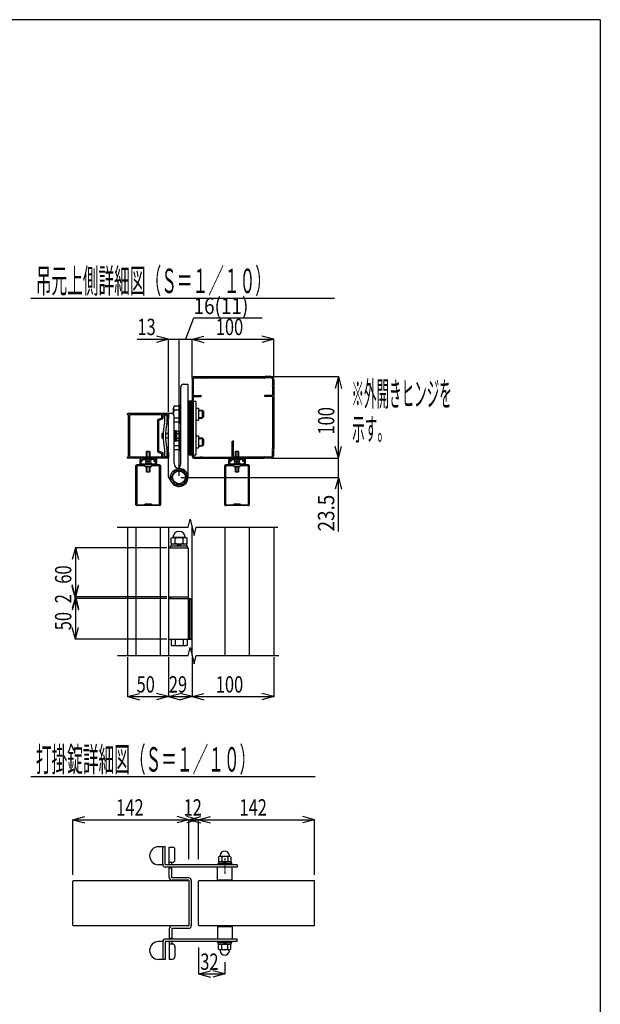
# Model space of a CAD drawing. Units: millimetres. Extents: x 500 to 16560, y 150 to 11590.
# Drawn here: x 13355 to 16200, y 6669 to 11490 of the extents above; entities that cross this region are included whole.
import ezdxf
from ezdxf.enums import TextEntityAlignment as Align

# ---------------------------------------------------------------- set-up
doc = ezdxf.new("R2010")
doc.units = ezdxf.units.MM
doc.linetypes.add('DASHED2', pattern=[0.5, 0.25, -0.25])
doc.layers.add('34', color=7, linetype='Continuous')
doc.layers.add('FRAME', color=3, linetype='Continuous', lineweight=30)

msp = doc.modelspace()

# ---------------------------------------------------------------- linework, layer by layer
at = {"layer": '34', "color": 7, "linetype": 'Continuous'}
for p, q in [((13410.3, 10127.3), (14898.3, 10127.3)), ((14206.3, 10028.7), (14168, 9925.8)), ((14543.9, 10028.7), (14206.3, 10028.7)), ((14084, 9925.8), (14026.1, 9941.3)), ((14200, 9925.8), (14258, 9941.3)), ((14600, 9925.8), (14542.1, 9941.3)), ((13931.2, 9925.8), (14084, 9925.8)), ((14084, 9925.8), (14026.1, 9910.3)), ((14084, 9570.8), (14084, 9926.6)), ((14084, 9925.8), (14136, 9925.8)), ((14136, 9256.8), (14136, 9926.6)), ((14136, 9925.8), (14200, 9925.8)), ((14200, 9736.8), (14200, 9926.6)), ((14200, 9925.8), (14600, 9925.8)), ((14200, 9925.8), (14258, 9910.3)), ((14600, 9925.8), (14542.1, 9910.3)), ((14600, 9736.8), (14600, 9926.6)), ((14214, 9742.8), (14243.8, 9742.8)), ((14246.2, 9742.8), (14553.8, 9742.8)), ((14586, 9742.8), (14556.2, 9742.8)), ((14594, 9742.8), (14917.5, 9742.8)), ((14916.7, 9742.8), (14901.1, 9684.8)), ((14916.7, 9342.8), (14916.7, 9742.8)), ((14916.7, 9742.8), (14932.2, 9684.8)), ((14144, 9314.9), (14144, 9690.8)), ((14158, 9704.8), (14178, 9704.8)), ((14180, 9248.8), (14180, 9702.8)), ((14200, 9728.8), (14200, 9699)), ((14200, 9696.6), (14200, 9389)), ((14206, 9728.8), (14206, 9701.8)), ((14206, 9693.8), (14206, 9652.8)), ((14214, 9736.8), (14241.1, 9736.8)), ((14249, 9736.8), (14551.1, 9736.8)), ((14586, 9736.8), (14559, 9736.8)), ((14594, 9728.8), (14594, 9701.8)), ((14594, 9693.8), (14594, 9652.8)), ((14600, 9728.8), (14600, 9699)), ((14600, 9696.6), (14600, 9389)), ((14206, 9642.8), (14206, 9391.8)), ((14208, 9650.8), (14243, 9650.8)), ((14208, 9644.8), (14243, 9644.8)), ((14245, 9648.8), (14245, 9646.8)), ((14555, 9648.8), (14555, 9646.8)), ((14592, 9650.8), (14557, 9650.8)), ((14592, 9644.8), (14557, 9644.8)), ((14594, 9642.8), (14594, 9391.8)), ((14136, 9598), (14111.6, 9598)), ((14144, 9600.8), (14136, 9600.8)), ((14136, 9600.8), (14136, 9516.8)), ((14136, 9598), (14136, 9519.6)), ((14144, 9516.8), (14144, 9600.8)), ((14188, 9623), (14180, 9623)), ((14180, 9623), (14180, 9359)), ((14196, 9623), (14188, 9623)), ((14188, 9623), (14188, 9359)), ((14200, 9623), (14196, 9623)), ((14196, 9359), (14196, 9623)), ((14200, 9356.8), (14200, 9628.8)), ((14206, 9623), (14218.8, 9623)), ((14206, 9623), (14206, 9359)), ((14218.8, 9623), (14218.8, 9359)), ((13884, 9556.8), (13884, 9560.8)), ((13886, 9562.8), (14084, 9562.8)), ((13888, 9554.8), (13886, 9554.8)), ((13888, 9454), (13888, 9554.8)), ((13895.2, 9350.8), (13895.2, 9554.8)), ((13897.2, 9556.8), (14050, 9556.8)), ((14050, 9556.8), (14050, 9538.8)), ((14078, 9556.8), (14056, 9556.8)), ((14056, 9556.8), (14056, 9536.1)), ((14066, 9527), (14066, 9554.8)), ((14066, 9554.8), (14078, 9554.8)), ((14078, 9538.6), (14078, 9556.8)), ((14078, 9527), (14078, 9554.8)), ((14084, 9562.8), (14084, 9538.6)), ((14084, 9534.8), (14084, 9560.8)), ((14084, 9546.8), (14084, 9534.8)), ((14086, 9562.8), (14098, 9562.8)), ((14108, 9588.2), (14108, 9558.6)), ((14136, 9578.4), (14111.6, 9578.4)), ((14112, 9316.8), (14112, 9548.8)), ((14220.8, 9588.4), (14232, 9588.4)), ((14232, 9588.4), (14232, 9529.2)), ((14232, 9578.8), (14250, 9578.8)), ((14232, 9575.8), (14253, 9575.8)), ((14250, 9578.8), (14250, 9538.8)), ((14250, 9578.8), (14256, 9572.8)), ((14256, 9572.8), (14256, 9544.8)), ((14030, 9529.5), (14030, 9376.1)), ((14050, 9538.8), (14031.3, 9531.4)), ((14054.8, 9534.3), (14036, 9526.8)), ((14036, 9526.8), (14036, 9454)), ((14084, 9534.8), (14078, 9534.8)), ((14080, 9533.6), (14080, 9530)), ((14081.2, 9534.8), (14084, 9534.8)), ((14081.2, 9528.8), (14084, 9528.8)), ((14084, 9454.9), (14084, 9528.8)), ((14136, 9539.2), (14112, 9539.2)), ((14136, 9519.6), (14112, 9519.6)), ((14136, 9516.8), (14144, 9516.8)), ((14220.8, 9529.2), (14232, 9529.2)), ((14232, 9541.8), (14253, 9541.8)), ((14232, 9538.8), (14250, 9538.8)), ((14250, 9538.8), (14256, 9544.8)), ((13888, 9350.8), (13888, 9451.6)), ((14036, 9451.6), (14036, 9378.8)), ((14054.4, 9464.8), (14052.4, 9462.8)), ((14052.4, 9462.8), (14052.4, 9442.8)), ((14058.2, 9462.8), (14052.4, 9462.8)), ((14054.4, 9464.8), (14054.4, 9440.8)), ((14054.4, 9464.8), (14058.3, 9464.8)), ((14084, 9462.8), (14070.2, 9462.8)), ((14070.3, 9464.8), (14084, 9464.8)), ((14084, 9378), (14084, 9450.7)), ((14118.4, 9477.8), (14112, 9477.8)), ((14112, 9477.8), (14112, 9427.8)), ((14118.4, 9477.8), (14118.4, 9427.8)), ((14124.4, 9477.2), (14118.4, 9477.2)), ((14124.4, 9452.8), (14118.4, 9458.8)), ((14118.4, 9452.8), (14124.4, 9446.8)), ((14124.4, 9428.4), (14124.4, 9477.2)), ((14124.4, 9475.9), (14138.4, 9475.9)), ((14124.4, 9464.3), (14138.4, 9464.3)), ((14138.4, 9475.9), (14140.4, 9472.4)), ((14140.4, 9472.4), (14140.4, 9433.2)), ((14144, 9464.8), (14140.4, 9464.8)), ((14144, 9380.8), (14144, 9464.8)), ((14220.8, 9452.4), (14232, 9452.4)), ((14232, 9452.4), (14232, 9393.2)), ((14054.4, 9440.8), (14052.4, 9442.8)), ((14052.4, 9442.8), (14058.2, 9442.8)), ((14058.3, 9440.8), (14054.4, 9440.8)), ((14070.2, 9442.8), (14084, 9442.8)), ((14084, 9440.8), (14070.3, 9440.8)), ((14136, 9403.2), (14111.6, 9403.2)), ((14112, 9427.8), (14118.4, 9427.8)), ((14118.4, 9428.4), (14124.4, 9428.4)), ((14124.4, 9441.2), (14138.4, 9441.2)), ((14124.4, 9429.7), (14138.4, 9429.7)), ((14136, 9429.7), (14136, 9383.6)), ((14136, 9429.7), (14136, 9380.8)), ((14138.4, 9429.7), (14140.4, 9433.2)), ((14232, 9442.8), (14250, 9442.8)), ((14232, 9439.8), (14253, 9439.8)), ((14232, 9405.8), (14253, 9405.8)), ((14232, 9402.8), (14250, 9402.8)), ((14250, 9442.8), (14250, 9402.8)), ((14250, 9442.8), (14256, 9436.8)), ((14250, 9402.8), (14256, 9408.8)), ((14256, 9436.8), (14256, 9408.8)), ((14397, 9350.8), (14397, 9424.8)), ((14399, 9426.8), (14401, 9426.8)), ((14403, 9350.8), (14403, 9424.8)), ((14916.7, 9342.8), (14901.1, 9400.7)), ((14916.7, 9342.8), (14932.2, 9400.7)), ((13977, 9374.8), (13979, 9376.8)), ((13993, 9374.8), (13977, 9374.8)), ((13977, 9348.8), (13977, 9374.8)), ((13979, 9376.8), (13991, 9376.8)), ((13979, 9376.8), (13979, 9348.8)), ((13991, 9376.8), (13993, 9374.8)), ((13991, 9348.8), (13991, 9376.8)), ((13993, 9374.8), (13993, 9348.8)), ((14031.3, 9374.2), (14050, 9366.7)), ((14036, 9378.8), (14054.8, 9371.3)), ((14050, 9366.7), (14050, 9348.8)), ((14056, 9369.4), (14056, 9348.8)), ((14066, 9350.8), (14066, 9378.6)), ((14078, 9350.8), (14078, 9378.6)), ((14078, 9348.8), (14078, 9367)), ((14080, 9376.8), (14080, 9373.2)), ((14081.2, 9378), (14084, 9378)), ((14081.2, 9372), (14084, 9372)), ((14084, 9372.8), (14084, 9342.8)), ((14084, 9249.9), (14084, 9372)), ((14084, 9367), (14084, 9342.8)), ((14136, 9383.6), (14111.6, 9383.6)), ((14136, 9380.8), (14144, 9380.8)), ((14180, 9359), (14188, 9359)), ((14188, 9359), (14196, 9359)), ((14196, 9359), (14200, 9359)), ((14200, 9356.8), (14200, 9386.6)), ((14206, 9356.8), (14206, 9383.8)), ((14206, 9359), (14218.8, 9359)), ((14220.8, 9393.2), (14232, 9393.2)), ((14412, 9374.8), (14414, 9376.8)), ((14428, 9374.8), (14412, 9374.8)), ((14412, 9348.8), (14412, 9374.8)), ((14414, 9376.8), (14426, 9376.8)), ((14414, 9376.8), (14414, 9348.8)), ((14426, 9376.8), (14428, 9374.8)), ((14426, 9348.8), (14426, 9376.8)), ((14428, 9374.8), (14428, 9348.8)), ((14594, 9356.8), (14594, 9383.8)), ((14600, 9356.8), (14600, 9386.6)), ((13884, 9344.8), (13884, 9348.8)), ((13886, 9350.8), (13888, 9350.8)), ((14084, 9342.8), (13886, 9342.8)), ((14050, 9348.8), (13897.2, 9348.8)), ((13925, 9114.8), (13925, 9306.8)), ((14041, 9310.8), (13929, 9310.8)), ((13933, 9306.8), (13967.8, 9306.8)), ((13945, 9341.6), (13945, 9337.6)), ((13945, 9312.8), (13945, 9334.4)), ((14023.8, 9342.8), (13946.2, 9342.8)), ((13946.2, 9336.4), (13953, 9336.4)), ((13947, 9336.4), (13951, 9336.4)), ((14023, 9310.8), (13947, 9310.8)), ((13949, 9332.4), (13951, 9332.4)), ((13949, 9332.4), (13949, 9314.8)), ((13949, 9314.8), (14021, 9314.8)), ((13951.4, 9331.6), (13953, 9331.6)), ((13956.2, 9328.4), (13951.4, 9328.4)), ((13954.2, 9335.2), (13954.2, 9332.8)), ((13957.4, 9335.6), (13957.4, 9329.6)), ((13983.8, 9336.8), (13958.6, 9336.8)), ((13969, 9305.6), (13969, 9304)), ((13971.3, 9332.1), (13971, 9336.8)), ((13971, 9336.8), (13999, 9336.8)), ((13971.3, 9319.5), (13971, 9314.8)), ((13999, 9314.8), (13971, 9314.8)), ((13977.4, 9328.3), (13977.4, 9327.1)), ((13977.4, 9324.5), (13977.4, 9323.2)), ((13983, 9327.6), (13983, 9329.6)), ((13983, 9329.6), (13987, 9329.6)), ((13983, 9322), (13983, 9323.9)), ((13987, 9322), (13983, 9322)), ((14011.4, 9336.8), (13986.2, 9336.8)), ((13987, 9329.6), (13987, 9327.6)), ((13987, 9323.9), (13987, 9322)), ((13992.6, 9327.1), (13992.6, 9328.3)), ((13992.6, 9323.2), (13992.6, 9324.5)), ((13998.8, 9332.1), (13999, 9336.8)), ((13998.8, 9319.5), (13999, 9314.8)), ((14001, 9304), (14001, 9305.6)), ((14002.2, 9306.8), (14037, 9306.8)), ((14012.6, 9335.6), (14012.6, 9329.6)), ((14013.8, 9328.4), (14018.6, 9328.4)), ((14015.8, 9335.2), (14015.8, 9332.8)), ((14023.8, 9336.4), (14017, 9336.4)), ((14018.6, 9331.6), (14017, 9331.6)), ((14023, 9336.4), (14019, 9336.4)), ((14021, 9332.4), (14019, 9332.4)), ((14021, 9314.8), (14021, 9332.4)), ((14025, 9341.6), (14025, 9337.6)), ((14025, 9334.4), (14025, 9312.8)), ((14045, 9306.8), (14045, 9114.8)), ((14056, 9348.8), (14078, 9348.8)), ((14066, 9350.8), (14078, 9350.8)), ((14084, 9342.8), (14078, 9342.8)), ((14214, 9348.8), (14241.1, 9348.8)), ((14214, 9342.8), (14243.8, 9342.8)), ((14246.2, 9342.8), (14553.8, 9342.8)), ((14249, 9348.8), (14395, 9348.8)), ((14360, 9114.8), (14360, 9306.8)), ((14476, 9310.8), (14364, 9310.8)), ((14368, 9306.8), (14402.8, 9306.8)), ((14380, 9341.6), (14380, 9337.6)), ((14380, 9312.8), (14380, 9334.4)), ((14458.8, 9342.8), (14381.2, 9342.8)), ((14381.2, 9336.4), (14388, 9336.4)), ((14382, 9336.4), (14386, 9336.4)), ((14458, 9310.8), (14382, 9310.8)), ((14384, 9332.4), (14386, 9332.4)), ((14384, 9332.4), (14384, 9314.8)), ((14384, 9314.8), (14456, 9314.8)), ((14386.4, 9331.6), (14388, 9331.6)), ((14391.2, 9328.4), (14386.4, 9328.4)), ((14389.2, 9335.2), (14389.2, 9332.8)), ((14392.4, 9335.6), (14392.4, 9329.6)), ((14418.8, 9336.8), (14393.6, 9336.8)), ((14404, 9305.6), (14404, 9304)), ((14551.1, 9348.8), (14405, 9348.8)), ((14406.3, 9332.1), (14406, 9336.8)), ((14406, 9336.8), (14434, 9336.8)), ((14406.3, 9319.5), (14406, 9314.8)), ((14434, 9314.8), (14406, 9314.8)), ((14412.4, 9328.3), (14412.4, 9327.1)), ((14412.4, 9324.5), (14412.4, 9323.2)), ((14418, 9327.6), (14418, 9329.6)), ((14418, 9329.6), (14422, 9329.6)), ((14418, 9322), (14418, 9323.9)), ((14422, 9322), (14418, 9322)), ((14446.4, 9336.8), (14421.2, 9336.8)), ((14422, 9329.6), (14422, 9327.6)), ((14422, 9323.9), (14422, 9322)), ((14427.6, 9327.1), (14427.6, 9328.3)), ((14427.6, 9323.2), (14427.6, 9324.5)), ((14433.8, 9332.1), (14434, 9336.8)), ((14433.8, 9319.5), (14434, 9314.8)), ((14436, 9304), (14436, 9305.6)), ((14437.2, 9306.8), (14472, 9306.8)), ((14447.6, 9335.6), (14447.6, 9329.6)), ((14448.8, 9328.4), (14453.6, 9328.4)), ((14450.8, 9335.2), (14450.8, 9332.8)), ((14458.8, 9336.4), (14452, 9336.4)), ((14453.6, 9331.6), (14452, 9331.6)), ((14458, 9336.4), (14454, 9336.4)), ((14456, 9332.4), (14454, 9332.4)), ((14456, 9314.8), (14456, 9332.4)), ((14460, 9341.6), (14460, 9337.6)), ((14460, 9334.4), (14460, 9312.8)), ((14480, 9306.8), (14480, 9114.8)), ((14586, 9342.8), (14556.2, 9342.8)), ((14586, 9348.8), (14559, 9348.8)), ((14594, 9342.8), (14917.5, 9342.8)), ((14916.7, 9248.8), (14916.7, 9342.8)), ((13929, 9302.8), (13929, 9118.8)), ((13970.2, 9302.8), (13999.8, 9302.8)), ((13977, 9276.8), (13977, 9302.8)), ((13979, 9274.8), (13977, 9276.8)), ((13977, 9276.8), (13993, 9276.8)), ((13979, 9302.8), (13979, 9274.8)), ((13991, 9274.8), (13979, 9274.8)), ((13991, 9274.8), (13991, 9302.8)), ((13993, 9276.8), (13991, 9274.8)), ((13993, 9302.8), (13993, 9276.8)), ((14041, 9118.8), (14041, 9302.8)), ((14096.8, 9248.8), (14116.4, 9282.8)), ((14116.4, 9282.8), (14155.7, 9282.8)), ((14155.7, 9282.8), (14175.3, 9248.8)), ((14364, 9302.8), (14364, 9118.8)), ((14405.2, 9302.8), (14434.8, 9302.8)), ((14412, 9276.8), (14412, 9302.8)), ((14414, 9274.8), (14412, 9276.8)), ((14412, 9276.8), (14428, 9276.8)), ((14414, 9302.8), (14414, 9274.8)), ((14426, 9274.8), (14414, 9274.8)), ((14426, 9274.8), (14426, 9302.8)), ((14428, 9276.8), (14426, 9274.8)), ((14428, 9302.8), (14428, 9276.8)), ((14476, 9118.8), (14476, 9302.8)), ((14084.7, 9247.8), (14098.8, 9225.3)), ((14116.4, 9214.8), (14096.8, 9248.8)), ((14155.7, 9214.8), (14116.4, 9214.8)), ((14144, 9248.8), (14917.5, 9248.8)), ((14175.3, 9248.8), (14155.7, 9214.8)), ((14916.7, 9248.8), (14901.1, 9190.8)), ((14916.7, 8984), (14916.7, 9248.8)), ((14916.7, 9248.8), (14932.2, 9190.8)), ((13933, 9114.8), (13967.8, 9114.8)), ((13969, 9116), (13969, 9117.6)), ((13970.2, 9118.8), (13999.8, 9118.8)), ((14001, 9117.6), (14001, 9116)), ((14002.2, 9114.8), (14037, 9114.8)), ((14368, 9114.8), (14402.8, 9114.8)), ((14404, 9116), (14404, 9117.6)), ((14405.2, 9118.8), (14434.8, 9118.8)), ((14436, 9117.6), (14436, 9116)), ((14437.2, 9114.8), (14472, 9114.8)), ((14041, 9110.8), (13929, 9110.8)), ((14476, 9110.8), (14364, 9110.8)), ((14180, 9004.9), (14190, 9044.9)), ((14190, 9044.9), (14210, 8964.9)), ((13832.2, 9004.9), (14180, 9004.9)), ((13884, 9004.9), (13884, 8376.6)), ((13924, 9004.9), (13924, 8376.6)), ((14044, 9004.9), (14044, 8376.6)), ((14084, 9004.9), (14084, 8376.6)), ((14200, 8376.6), (14200, 9004.9)), ((14210, 8964.9), (14220, 9004.9)), ((14220, 9004.9), (14619.6, 9004.9)), ((14360, 9004.9), (14360, 8376.6)), ((14480, 9004.9), (14480, 8376.6)), ((14600, 9004.9), (14600, 8376.6)), ((14096.8, 8951), (14103, 8954.6)), ((14096.8, 8926.2), (14096.8, 8951)), ((14096.8, 8926.2), (14103, 8922.6)), ((14098.5, 8912.6), (14098.5, 8922.6)), ((14173.6, 8922.6), (14098.5, 8922.6)), ((14169, 8954.6), (14103, 8954.6)), ((14116.4, 8926.7), (14116.4, 8950.6)), ((14136, 8922.6), (14126, 8912.6)), ((14146, 8922.6), (14136, 8912.6)), ((14155.7, 8926.7), (14155.7, 8950.6)), ((14175.3, 8951), (14169, 8954.6)), ((14175.3, 8926.2), (14169, 8922.6)), ((14173.6, 8912.6), (14173.6, 8922.6)), ((14175.3, 8926.2), (14175.3, 8951)), ((13628.3, 8904.6), (13612.7, 8846.7)), ((14076, 8904.6), (13627.5, 8904.6)), ((13628.3, 8904.6), (13628.3, 8664.6)), ((13628.3, 8904.6), (13643.8, 8846.7)), ((14084, 8904.6), (14180, 8904.6)), ((14094, 8904.6), (14094, 8912.6)), ((14178, 8912.6), (14094, 8912.6)), ((14178, 8904.6), (14178, 8912.6)), ((14180, 8904.6), (14180, 8456.6)), ((13628.3, 8664.6), (13612.7, 8722.6)), ((13628.3, 8656.6), (13612.7, 8714.6)), ((13628.3, 8664.6), (13643.8, 8722.6)), ((13628.3, 8656.6), (13643.8, 8714.6)), ((13628.3, 8664.6), (13612.7, 8606.7)), ((13628.3, 8656.6), (13612.7, 8598.7)), ((14076, 8664.6), (13627.5, 8664.6)), ((14076, 8656.6), (13627.5, 8656.6)), ((13628.3, 8664.6), (13628.3, 8656.6)), ((13628.3, 8664.6), (13643.8, 8606.7)), ((13628.3, 8656.6), (13628.3, 8456.6)), ((13628.3, 8656.6), (13643.8, 8598.7)), ((14084, 8664.6), (14180, 8664.6)), ((14084, 8656.6), (14200, 8656.6)), ((14094, 8664.6), (14094, 8656.6)), ((14188, 8656.6), (14188, 8456.6)), ((14196, 8656.6), (14196, 8456.6)), ((13628.3, 8456.6), (13612.7, 8514.6)), ((13628.3, 8456.6), (13643.8, 8514.6)), ((14076, 8456.6), (13627.5, 8456.6)), ((14084, 8456.6), (14200, 8456.6)), ((14096.8, 8456.6), (14096.8, 8428.2)), ((14116.4, 8456.6), (14116.4, 8428.2)), ((14155.7, 8456.6), (14155.7, 8428.2)), ((14175.3, 8456.6), (14175.3, 8428.2)), ((14096.8, 8428.2), (14103, 8424.6)), ((14169, 8424.6), (14103, 8424.6)), ((14175.3, 8428.2), (14169, 8424.6)), ((14180, 8376.6), (14190, 8416.6)), ((14190, 8416.6), (14210, 8336.6)), ((13834.9, 8376.6), (14180, 8376.6)), ((13884, 8368.6), (13884, 8174.9)), ((14084, 8368.6), (14084, 8174.9)), ((14200, 8368.6), (14200, 8174.9)), ((14210, 8336.6), (14220, 8376.6)), ((14220, 8376.6), (14624.8, 8376.6)), ((14600, 8368.6), (14600, 8174.9)), ((13884, 8175.7), (13942, 8191.2)), ((13884, 8175.7), (14084, 8175.7)), ((13884, 8175.7), (13942, 8160.2)), ((14084, 8175.7), (14026.1, 8191.2)), ((14084, 8175.7), (14026.1, 8160.2)), ((14084, 8175.7), (14142, 8191.2)), ((14084, 8175.7), (14200, 8175.7)), ((14084, 8175.7), (14142, 8160.2)), ((14200, 8175.7), (14142.1, 8191.2)), ((14200, 8175.7), (14142.1, 8160.2)), ((14200, 8175.7), (14258, 8191.2)), ((14200, 8175.7), (14600, 8175.7)), ((14200, 8175.7), (14258, 8160.2)), ((14600, 8175.7), (14542.1, 8191.2)), ((14600, 8175.7), (14542.1, 8160.2)), ((13410.4, 7784.3), (14802.4, 7784.3)), ((13616, 7573.2), (13674, 7588.8)), ((13616, 7302.7), (13616, 7574)), ((13616, 7573.2), (14184, 7573.2)), ((13616, 7573.2), (13674, 7557.7)), ((14184, 7573.2), (14126.1, 7588.8)), ((14184, 7573.2), (14126.1, 7557.7)), ((14232, 7573.2), (14174.1, 7588.8)), ((14232, 7573.2), (14174.1, 7557.7)), ((14184, 7573.2), (14242, 7588.8)), ((14184, 7380.3), (14184, 7574)), ((14184, 7573.2), (14232, 7573.2)), ((14184, 7573.2), (14242, 7557.7)), ((14232, 7573.2), (14290, 7588.8)), ((14232, 7380.3), (14232, 7574)), ((14232, 7573.2), (14800, 7573.2)), ((14232, 7573.2), (14290, 7557.7)), ((14800, 7573.2), (14742.1, 7588.8)), ((14800, 7573.2), (14742.1, 7557.7)), ((14800, 7302.7), (14800, 7574)), ((14068, 7440.7), (14036, 7440.7)), ((14056, 7354.7), (14056, 7440.7)), ((14068, 7354.7), (14068, 7440.7)), ((14088, 7352.7), (14088, 7438.7)), ((14088, 7438.7), (14104, 7438.7)), ((14116, 7376.7), (14116, 7426.7)), ((14330, 7390.2), (14330, 7367.1)), ((14337.3, 7398.3), (14337.3, 7393.1)), ((14382.5, 7393.1), (14337.5, 7393.1)), ((14345.1, 7390.2), (14345.1, 7367.1)), ((14375, 7390.2), (14375, 7367.1)), ((14382.4, 7398.3), (14382.4, 7393.1)), ((14390, 7390.2), (14390, 7367.1)), ((14056.2, 7352.7), (14036, 7352.7)), ((14420, 7352.7), (14070, 7352.7)), ((14420, 7340.7), (14070, 7340.7)), ((14088, 7364.7), (14104, 7364.7)), ((14088, 7290.7), (14088, 7340.7)), ((14088, 7336.7), (14100, 7336.7)), ((14100, 7352.7), (14100, 7364.7)), ((14100, 7290.7), (14100, 7340.7)), ((14324, 7274.7), (14324, 7340.7)), ((14394, 7359.1), (14326, 7359.1)), ((14326, 7359.1), (14326, 7352.7)), ((14329.2, 7367.1), (14329.2, 7359.1)), ((14390.8, 7367.1), (14329.2, 7367.1)), ((14360, 7359.1), (14352, 7367.1)), ((14368, 7359.1), (14360, 7367.1)), ((14390.8, 7367.1), (14390.8, 7359.1)), ((14394, 7359.1), (14394, 7352.7)), ((14396, 7274.7), (14396, 7340.7)), ((14420, 7352.7), (14420, 7340.7)), ((14182, 7288.7), (14102, 7288.7)), ((13616, 7056.7), (13616, 7272.7)), ((13618, 7274.7), (14182, 7274.7)), ((14182, 7276.7), (14102, 7276.7)), ((14184, 7274.7), (14184, 7054.7)), ((14196, 7274.7), (14196, 7054.7)), ((14232, 7056.7), (14232, 7272.7)), ((14234, 7274.7), (14798, 7274.7)), ((14324, 7278.7), (14396, 7278.7)), ((14800, 7056.7), (14800, 7272.7)), ((13618, 7054.7), (14182, 7054.7)), ((14088, 7038.7), (14088, 6988.7)), ((14100, 7038.7), (14100, 6988.7)), ((14182, 7052.7), (14102, 7052.7)), ((14182, 7040.7), (14102, 7040.7)), ((14234, 7054.7), (14798, 7054.7)), ((14324, 7054.7), (14324, 6988.7)), ((14324, 7050.7), (14396, 7050.7)), ((14396, 7054.7), (14396, 6988.7)), ((14088, 6992.7), (14100, 6992.7)), ((14056.2, 6976.7), (14036, 6976.7)), ((14056, 6974.7), (14056, 6888.7)), ((14068, 6974.7), (14068, 6888.7)), ((14420, 6988.7), (14070, 6988.7)), ((14420, 6976.7), (14070, 6976.7)), ((14088, 6976.7), (14088, 6890.7)), ((14088, 6964.7), (14104, 6964.7)), ((14100, 6976.7), (14100, 6964.7)), ((14116, 6952.7), (14116, 6902.7)), ((14232, 6947.3), (14232, 6817)), ((14326, 6970.3), (14326, 6976.7)), ((14394, 6970.3), (14326, 6970.3)), ((14329.2, 6962.3), (14329.2, 6970.3)), ((14390.8, 6962.3), (14329.2, 6962.3)), ((14330, 6939.2), (14330, 6962.3)), ((14345.1, 6939.2), (14345.1, 6962.3)), ((14360, 6970.3), (14352, 6962.3)), ((14368, 6970.3), (14360, 6962.3)), ((14375, 6939.2), (14375, 6962.3)), ((14390, 6939.2), (14390, 6962.3)), ((14390.8, 6962.3), (14390.8, 6970.3)), ((14394, 6970.3), (14394, 6976.7)), ((14420, 6976.7), (14420, 6988.7)), ((14337.3, 6931.1), (14337.3, 6936.3)), ((14382.5, 6936.3), (14337.5, 6936.3)), ((14382.4, 6931.1), (14382.4, 6936.3)), ((14068, 6888.7), (14036, 6888.7)), ((14088, 6890.7), (14104, 6890.7)), ((14360, 6876.1), (14360, 6817)), ((14232, 6817.8), (14290, 6833.3)), ((14232, 6817.8), (14360, 6817.8)), ((14232, 6817.8), (14290, 6802.2)), ((14360, 6817.8), (14302.1, 6833.3)), ((14360, 6817.8), (14302.1, 6802.2))]:
    msp.add_line(p, q, dxfattribs=at)
at = {"layer": '34', "color": 7, "linetype": 'DASHED2'}
msp.add_line((14360, 7385.9), (14360, 7307.4), dxfattribs=at)
at = {"layer": '34', "color": 7, "linetype": 'Continuous'}
for radius in [42, 31.2]:
    msp.add_circle((14136, 9248.8), radius, dxfattribs=at)
for centre, radius, start, end in [((14214, 9728.8), 14, 90, 180), ((14214, 9728.8), 14, 90, 180), ((14245, 9742.8), 1.2, 180, 0), ((14555, 9742.8), 1.2, 180, 0), ((14586, 9728.8), 14, 0, 90), ((14586, 9728.8), 14, 0, 90), ((14158, 9690.8), 14, 90, 180), ((14178, 9702.8), 2, 0, 90), ((14200, 9697.8), 1.2, 270, 90), ((14214, 9728.8), 8, 90, 180), ((14200, 9697.8), 7.2, 326.4427, 33.5573), ((14245, 9742.8), 7.2, 236.4427, 303.5573), ((14555, 9742.8), 7.2, 236.4427, 303.5573), ((14586, 9728.8), 8, 0, 90), ((14600, 9697.8), 7.2, 146.4427, 213.5573), ((14600, 9697.8), 1.2, 90, 270), ((14208, 9652.8), 2, 180, 270), ((14208, 9642.8), 2, 90, 180), ((14243, 9648.8), 2, 0, 90), ((14243, 9646.8), 2, 270, 0), ((14557, 9648.8), 2, 90, 180), ((14557, 9646.8), 2, 180, 270), ((14592, 9652.8), 2, 270, 0), ((14592, 9642.8), 2, 0, 90), ((14123.3, 9588.2), 15.2, 139.9256, 220.0744), ((13886, 9560.8), 2, 90, 180), ((13886, 9556.8), 2, 180, 270), ((13897.2, 9554.8), 2, 90, 180), ((14086, 9560.8), 2, 90, 180), ((14098, 9548.8), 14, 0, 90), ((14163.3, 9558.8), 55.3, 159.2692, 180.2098), ((14220.8, 9590.4), 2, 180, 270), ((14032, 9529.5), 2, 111.8014, 180), ((14054, 9536.1), 2, 291.8014, 0), ((14350, 9452.8), 292, 167.6908, 192.3092), ((14010, 9527), 56, 347.6908, 0), ((14350, 9452.8), 280, 167.6908, 192.3092), ((14010, 9527), 68, 347.6908, 0), ((14081, 9538.6), 3, 180, 0), ((14081.2, 9533.6), 1.2, 90, 180), ((14081.2, 9530), 1.2, 180, 270), ((14220.8, 9527.2), 2, 90, 180), ((13888, 9452.8), 1.2, 270, 90), ((14036, 9452.8), 1.2, 90, 270), ((14085.2, 9454.9), 1.2, 180, 240), ((14085.2, 9450.7), 1.2, 120, 180), ((14084, 9452.8), 1.2, 300, 60), ((14128.4, 9470.1), 11.5, 330, 30), ((14106.4, 9452.8), 34.1, 340.1809, 19.8191), ((14220.8, 9454.4), 2, 180, 270), ((14128.4, 9435.5), 11.5, 330, 30), ((14399, 9424.8), 2, 90, 180), ((14401, 9424.8), 2, 0, 90), ((14032, 9376.1), 2, 180, 248.1986), ((14054, 9369.4), 2, 0, 68.1986), ((14010, 9378.6), 56, 0, 12.3092), ((14010, 9378.6), 68, 0, 12.3092), ((14081, 9367), 3, 0, 180), ((14081.2, 9376.8), 1.2, 90, 180), ((14081.2, 9373.2), 1.2, 180, 270), ((14200, 9387.8), 1.2, 270, 90), ((14214, 9356.8), 14, 180, 270), ((14214, 9356.8), 14, 180, 270), ((14200, 9387.8), 7.2, 326.4427, 33.5573), ((14214, 9356.8), 8, 180, 270), ((14220.8, 9391.2), 2, 90, 180), ((14586, 9356.8), 14, 270, 0), ((14586, 9356.8), 8, 270, 0), ((14600, 9387.8), 7.2, 146.4427, 213.5573), ((14600, 9387.8), 1.2, 90, 270), ((13886, 9348.8), 2, 90, 180), ((13886, 9344.8), 2, 180, 270), ((13897.2, 9350.8), 2, 180, 270), ((13929, 9306.8), 4, 90, 180), ((13933, 9302.8), 4, 90, 180), ((13946.2, 9341.6), 1.2, 90, 180), ((13946.2, 9337.6), 1.2, 180, 270), ((13947, 9334.4), 2, 90, 180), ((13947, 9312.8), 2, 180, 270), ((13951.4, 9330), 1.6, 90, 270), ((13951, 9334.4), 2, 270, 90), ((13953, 9335.2), 1.2, 0, 90), ((13953, 9332.8), 1.2, 270, 0), ((13956.2, 9329.6), 1.2, 270, 0), ((13958.6, 9335.6), 1.2, 90, 180), ((13967.8, 9305.6), 1.2, 0, 90), ((13976.1, 9332.3), 4.8, 183, 255.2522), ((13976.1, 9319.2), 4.8, 104.7478, 177), ((13985, 9366.4), 40, 255.2522, 284.7478), ((13985, 9285.2), 40, 75.2522, 104.7478), ((13985, 9366.4), 38.8, 258.7041, 267.0453), ((13985, 9285.2), 38.8, 92.9547, 101.2959), ((13985, 9336.8), 1.2, 0, 180), ((13985, 9366.4), 38.8, 272.9547, 281.2959), ((13985, 9285.2), 38.8, 78.7041, 87.0453), ((13994, 9332.3), 4.8, 284.7478, 357), ((13994, 9319.2), 4.8, 3, 75.2522), ((14002.2, 9305.6), 1.2, 90, 180), ((14011.4, 9335.6), 1.2, 0, 90), ((14013.8, 9329.6), 1.2, 180, 270), ((14017, 9335.2), 1.2, 90, 180), ((14017, 9332.8), 1.2, 180, 270), ((14019, 9334.4), 2, 90, 270), ((14018.6, 9330), 1.6, 270, 90), ((14023, 9334.4), 2, 0, 90), ((14023, 9312.8), 2, 270, 0), ((14023.8, 9341.6), 1.2, 0, 90), ((14023.8, 9337.6), 1.2, 270, 0), ((14037, 9302.8), 4, 0, 90), ((14041, 9306.8), 4, 0, 90), ((14136, 9316.8), 24, 180, 270), ((14120, 9314.9), 24, 296.4195, 0), ((14245, 9342.8), 7.2, 56.4427, 123.5573), ((14245, 9342.8), 1.2, 0, 180), ((14364, 9306.8), 4, 90, 180), ((14368, 9302.8), 4, 90, 180), ((14381.2, 9341.6), 1.2, 90, 180), ((14381.2, 9337.6), 1.2, 180, 270), ((14382, 9334.4), 2, 90, 180), ((14382, 9312.8), 2, 180, 270), ((14386.4, 9330), 1.6, 90, 270), ((14386, 9334.4), 2, 270, 90), ((14388, 9335.2), 1.2, 0, 90), ((14388, 9332.8), 1.2, 270, 0), ((14391.2, 9329.6), 1.2, 270, 0), ((14393.6, 9335.6), 1.2, 90, 180), ((14395, 9350.8), 2, 270, 0), ((14402.8, 9305.6), 1.2, 0, 90), ((14405, 9350.8), 2, 180, 270), ((14411.1, 9332.3), 4.8, 183, 255.2522), ((14411.1, 9319.2), 4.8, 104.7478, 177), ((14420, 9366.4), 40, 255.2522, 284.7478), ((14420, 9285.2), 40, 75.2522, 104.7478), ((14420, 9366.4), 38.8, 258.7041, 267.0453), ((14420, 9285.2), 38.8, 92.9547, 101.2959), ((14420, 9336.8), 1.2, 0, 180), ((14420, 9366.4), 38.8, 272.9547, 281.2959), ((14420, 9285.2), 38.8, 78.7041, 87.0453), ((14429, 9332.3), 4.8, 284.7478, 357), ((14429, 9319.2), 4.8, 3, 75.2522), ((14437.2, 9305.6), 1.2, 90, 180), ((14446.4, 9335.6), 1.2, 0, 90), ((14448.8, 9329.6), 1.2, 180, 270), ((14452, 9335.2), 1.2, 90, 180), ((14452, 9332.8), 1.2, 180, 270), ((14454, 9334.4), 2, 90, 270), ((14453.6, 9330), 1.6, 270, 90), ((14458, 9334.4), 2, 0, 90), ((14458, 9312.8), 2, 270, 0), ((14458.8, 9341.6), 1.2, 0, 90), ((14458.8, 9337.6), 1.2, 270, 0), ((14472, 9302.8), 4, 0, 90), ((14476, 9306.8), 4, 0, 90), ((14555, 9342.8), 7.2, 56.4427, 123.5573), ((14555, 9342.8), 1.2, 0, 180), ((13970.2, 9304), 1.2, 180, 270), ((13999.8, 9304), 1.2, 270, 0), ((14136, 9248.8), 44, 212.1958, 90), ((14405.2, 9304), 1.2, 180, 270), ((14434.8, 9304), 1.2, 270, 0), ((14088, 9249.9), 4, 180, 212.2), ((13929, 9114.8), 4, 180, 270), ((13933, 9118.8), 4, 180, 270), ((13967.8, 9116), 1.2, 270, 0), ((13970.2, 9117.6), 1.2, 90, 180), ((13999.8, 9117.6), 1.2, 0, 90), ((14002.2, 9116), 1.2, 180, 270), ((14037, 9118.8), 4, 270, 0), ((14041, 9114.8), 4, 270, 0), ((14364, 9114.8), 4, 180, 270), ((14368, 9118.8), 4, 180, 270), ((14402.8, 9116), 1.2, 270, 0), ((14405.2, 9117.6), 1.2, 90, 180), ((14434.8, 9117.6), 1.2, 0, 90), ((14437.2, 9116), 1.2, 180, 270), ((14472, 9118.8), 4, 270, 0), ((14476, 9114.8), 4, 270, 0), ((14136, 8954.6), 30, 360, 180), ((14106.6, 8936.3), 17.4, 55.616, 124.384), ((14106.6, 8941), 17.4, 235.616, 304.384), ((14136, 8888.7), 65, 72.4122, 107.5878), ((14136, 8988.6), 65, 252.4122, 287.5878), ((14165.5, 8936.3), 17.4, 55.616, 124.384), ((14165.5, 8941), 17.4, 235.616, 304.384), ((14106.6, 8445.2), 19.6, 240, 300), ((14136, 8479.8), 55.1, 249.136, 290.864), ((14165.5, 8445.2), 19.6, 240, 300), ((14036, 7396.7), 44, 90, 270), ((14104, 7426.7), 12, 0, 90), ((14104, 7376.7), 12, 270, 0), ((14337.5, 7381.9), 11.2, 47.925, 132.075), ((14360, 7397.1), 22.5, 3.0672, 176.982), ((14360, 7352.7), 40.4, 68.1975, 111.8026), ((14382.5, 7381.9), 11.2, 47.925, 132.075), ((14070, 7354.7), 14, 180, 270), ((14070, 7354.7), 2, 180, 270), ((14102, 7290.7), 14, 180, 270), ((14102, 7290.7), 2, 180, 270), ((14182, 7274.7), 14, 0, 90), ((13618, 7272.7), 2, 90, 180), ((14182, 7274.7), 2, 0, 90), ((14182, 7272.7), 2, 0, 90), ((14234, 7272.7), 2, 90, 180), ((14798, 7272.7), 2, 0, 90), ((13618, 7056.7), 2, 180, 270), ((14102, 7038.7), 14, 90, 180), ((14102, 7038.7), 2, 90, 180), ((14182, 7056.7), 2, 270, 0), ((14182, 7054.7), 14, 270, 0), ((14182, 7054.7), 2, 270, 0), ((14234, 7056.7), 2, 180, 270), ((14798, 7056.7), 2, 270, 0), ((14036, 6932.7), 44, 90, 270), ((14070, 6974.7), 14, 90, 180), ((14070, 6974.7), 2, 90, 180), ((14104, 6952.7), 12, 0, 90), ((14104, 6902.7), 12, 270, 0), ((14337.5, 6947.5), 11.2, 227.925, 312.075), ((14360, 6932.3), 22.5, 183.018, 356.9328), ((14360, 6976.6), 40.4, 248.1974, 291.8025), ((14382.5, 6947.5), 11.2, 227.925, 312.075)]:
    msp.add_arc(centre, radius, start, end, dxfattribs=at)
msp.add_point((14136, 9925.8), dxfattribs=at)
at = {"layer": 'FRAME'}
for q in [(600, 11490), (16200, 890)]:
    msp.add_line((16200, 11490), q, dxfattribs=at)

# ---------------------------------------------------------------- texts
at = {"layer": '34', "color": 7, "linetype": 'Continuous'}
for s, height, width, p, p2 in [('吊元上側詳細図（Ｓ＝１／１０）', 120, 0.584064, (13434.3, 10151.3), (14586.3, 10151.3)), ('16(11)', 80, 0.855194, (14207.1, 10048.7), (14475.9, 10048.7)), ('13', 80, 0.740403, (13932, 9945.8), (14021.6, 9945.8)), ('100', 80, 0.740403, (14316, 9945.8), (14450.4, 9945.8)), ('※外開きヒンジを', 120, 0.451041, (14980.9, 9598), (15472.5, 9598)), ('示す。', 109.33, 0.496432, (14984.7, 9430.9), (15169, 9430.9)), ('50', 80, 0.740403, (13928, 8195.7), (14017.6, 8195.7)), ('29', 80, 0.740403, (14086, 8195.7), (14175.6, 8195.7)), ('100', 80, 0.740403, (14316, 8195.7), (14450.4, 8195.7)), ('打掛錠詳細図（Ｓ＝１／１０）', 120, 0.591925, (13434.4, 7808.3), (14509.6, 7808.3)), ('142', 80, 0.740403, (13828, 7593.2), (13962.4, 7593.2)), ('12', 80, 0.740403, (14158, 7593.2), (14247.6, 7593.2)), ('142', 80, 0.740403, (14432, 7593.2), (14566.4, 7593.2)), ('32', 80, 0.740403, (14240, 6837.8), (14329.6, 6837.8))]:
    msp.add_text(s, height=height, dxfattribs=dict(at, width=width)).set_placement(p, p2, align=Align.FIT)
for s, width, p, p2 in [('100', 0.740403, (14896.7, 9458.8), (14896.7, 9593.2)), ('23.5', 0.886104, (14896.7, 8984.8), (14896.7, 9164)), ('60', 0.740403, (13608.3, 8728.6), (13608.3, 8818.2)), ('2', 0.740403, (13608.3, 8632.6), (13608.3, 8677.4)), ('50', 0.740403, (13608.3, 8500.6), (13608.3, 8590.2))]:
    msp.add_text(s, height=80, rotation=90, dxfattribs=dict(at, width=width)).set_placement(p, p2, align=Align.FIT)

doc.saveas('drawing.dxf')
